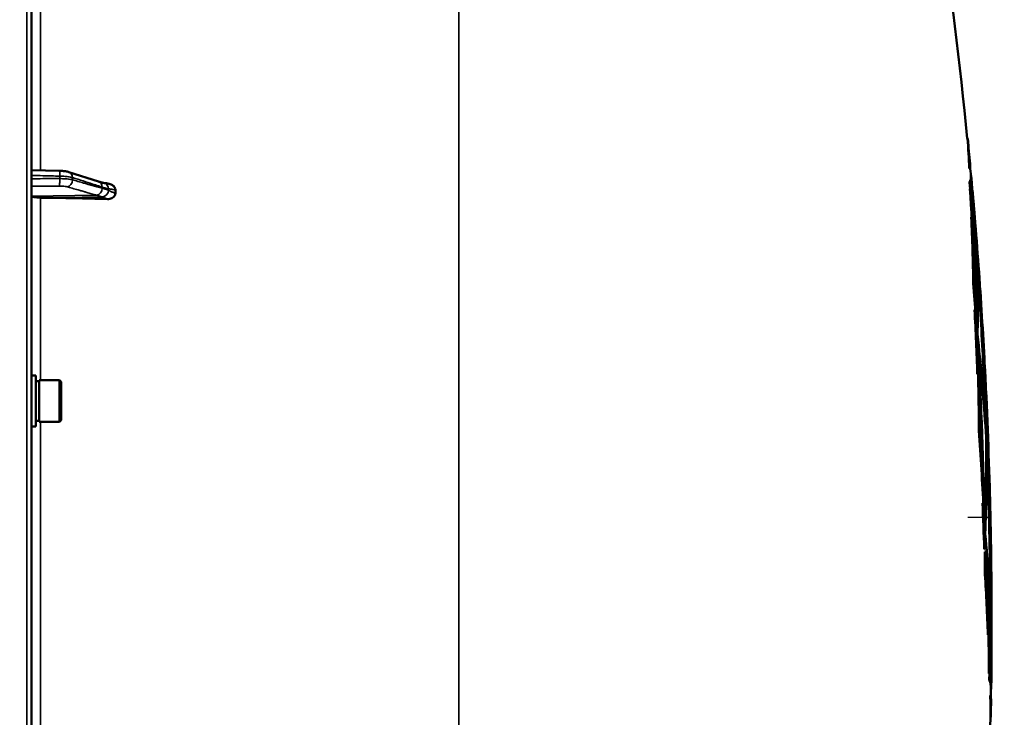
# Model space of a CAD drawing. Units: millimetres. Extents: x 125 to 10375, y -11 to 7414.
# Drawn here: x 8681 to 8986, y 2768 to 2984 of the extents above; entities that cross this region are included whole.
import ezdxf

# ---------------------------------------------------------------- set-up
doc = ezdxf.new("R2010")
doc.units = ezdxf.units.MM
doc.header["$LTSCALE"] = 25
for name, color, linetype, lineweight in [('Dimension (ISO)', 7, 'Continuous', 25), ('Sketch Geometry (ISO)', 7, 'Continuous', 25), ('Visible (ISO)', 7, 'Continuous', 50), ('Visible Narrow (ISO)', 7, 'Continuous', 35)]:
    doc.layers.add(name, color=color, linetype=linetype, lineweight=lineweight)
doc.styles.add('Tricel ISO- C.S.', font='isocpeur.ttf')
doc.dimstyles.new('Tricel ISO- (cm)', dxfattribs={"dimscale": 25, "dimtxt": 4, "dimasz": 4, "dimexe": 4, "dimexo": 4, "dimgap": 1.2, "dimtad": 1, "dimdec": 0, "dimlfac": 0.1, "dimrnd": 1e-08, "dimzin": 0, "dimtxsty": 'Tricel ISO- C.S.', "dimcen": 0.09, "dimdle": 14, "dimclrd": 7, "dimclre": 7, "dimclrt": 256, "dimadec": 0, "dimazin": 0, "dimtfac": 1, "dimtdec": 0, "dimtmove": 0, "dimatfit": 3, "dimfxl": 1, "dimtolj": 1, "dimtzin": 0, "dimlwd": -1, "dimlwe": -1, "dimarcsym": 0})

# ---------------------------------------------------------------- blocks, each defined once
blk = doc.blocks.new('*D11')
at = {"layer": 'Defpoints', "color": 0, "transparency": 16777216}
for p in [(8509.7, 3966.1), (10109.7, 3966.1), (7675.85, 1976.11)]:
    blk.add_point(p, dxfattribs=at)
at = {"layer": 'Dimension (ISO)', "color": 7, "transparency": 16777216}
for p, q in [((8609.7, 3966.1), (10209.7, 3966.1)), ((10109.7, 2076.11), (10109.7, 3866.1)), ((7775.85, 1976.11), (10209.7, 1976.11))]:
    blk.add_line(p, q, dxfattribs=at)
for points in [[(10093.03, 3866.1), (10126.36, 3866.1), (10109.7, 3966.1)], [(10093.03, 2076.11), (10126.36, 2076.11), (10109.7, 1976.11)]]:
    blk.add_solid(points, dxfattribs=at)
at = {"layer": 'Dimension (ISO)', "transparency": 16777216, "insert": (10029.7, 2886.11), "char_height": 100, "attachment_point": 4, "rotation": 90, "style": 'Tricel ISO- C.S.'}
blk.add_mtext('\\A1;199', dxfattribs=at)

msp = doc.modelspace()

# ---------------------------------------------------------------- linework, layer by layer
at = {"layer": 'Sketch Geometry (ISO)'}
msp.add_line((8981.93, 2829.9), (8974.93, 2829.9), dxfattribs=at)
at = {"layer": 'Visible (ISO)'}
for p, q in [((8684.7, 1977.68), (8684.7, 3614.53)), ((8974.86, 2947.48), (8974.76, 2947.48)), ((8684.7, 2937.66), (8693.36, 2937.43)), ((8696.31, 2937.04), (8705.48, 2934.11)), ((8975.45, 2938.16), (8975.35, 2938.16)), ((8975.95, 2935.97), (8975.85, 2935.97)), ((8706.95, 2933.66), (8706.96, 2933.66)), ((8975.56, 2933.83), (8975.46, 2933.83)), ((8710.7, 2930.46), (8710.7, 2931.48)), ((8975.65, 2931.81), (8975.55, 2931.81)), ((8976.06, 2923.02), (8975.96, 2923.02)), ((8977.51, 2913.33), (8977.42, 2913.33)), ((8977.76, 2910.95), (8977.66, 2910.95)), ((8977.9, 2907.26), (8977.8, 2907.26)), ((8977.94, 2907.87), (8977.84, 2907.87)), ((8976.7, 2902.52), (8976.6, 2902.52)), ((8977.11, 2894.27), (8977.01, 2894.27)), ((8977.45, 2892.36), (8977.34, 2892.36)), ((8977.67, 2892.19), (8977.57, 2892.19)), ((8977.89, 2886.76), (8977.79, 2886.76)), ((8978.04, 2882.99), (8977.94, 2882.99)), ((8978.05, 2879.36), (8977.95, 2879.36)), ((8686.07, 2873.92), (8684.7, 2873.92)), ((8686.07, 2858.17), (8686.07, 2873.92)), ((8686.07, 2872.2), (8687.07, 2872.2)), ((8687.07, 2859.62), (8687.07, 2872.47)), ((8687.07, 2872.47), (8693.37, 2872.47)), ((8693.37, 2859.62), (8693.37, 2872.47)), ((8693.87, 2871.97), (8693.37, 2872.47)), ((8693.87, 2871.97), (8693.87, 2860.12)), ((8977.95, 2874.35), (8977.85, 2874.35)), ((8686.07, 2859.9), (8687.07, 2859.9)), ((8687.07, 2859.62), (8693.37, 2859.62)), ((8693.87, 2860.12), (8693.37, 2859.62)), ((8686.07, 2858.17), (8684.7, 2858.17)), ((8978.47, 2856.83), (8978.37, 2856.83)), ((8980.5, 2858.53), (8980.4, 2858.53)), ((8980.61, 2858.28), (8980.51, 2858.28)), ((8980.78, 2854.76), (8980.68, 2854.76)), ((8980.78, 2851.18), (8980.68, 2851.18)), ((8980.88, 2851.22), (8980.78, 2851.22)), ((8979.56, 2834.42), (8979.46, 2834.42)), ((8979.87, 2832.78), (8979.77, 2832.78)), ((8980.15, 2828.51), (8980.05, 2828.51)), ((8980.29, 2824.84), (8980.19, 2824.84)), ((8980.08, 2820.1), (8979.98, 2820.1)), ((8980.28, 2819.26), (8980.18, 2819.26)), ((8980.51, 2819.06), (8980.41, 2819.06)), ((8980.31, 2812.29), (8980.21, 2812.29)), ((8981.9, 2803.33), (8981.8, 2803.33)), ((8981.98, 2802.57), (8981.88, 2802.57)), ((8982.04, 2799.58), (8981.94, 2799.58)), ((8981.98, 2797.28), (8981.88, 2797.28)), ((8981.21, 2793.57), (8981.11, 2793.57)), ((8981.57, 2781.52), (8981.47, 2781.52)), ((8981.64, 2779.68), (8981.54, 2779.68)), ((8981.94, 2774.76), (8981.84, 2774.76)), ((8982.17, 2776.65), (8982.07, 2776.65)), ((8982.04, 2767.96), (8981.94, 2767.96))]:
    msp.add_line(p, q, dxfattribs=at)
for radius, start, end in [(1544.48, 5.62423, 16.02142), (1544.58, 5.32984, 5.62387), (1544.48, 5.18874, 5.29983), (1544.58, 5.0996, 5.1884), (1544.58, 3.79722, 4.93314), (1544.58, 3.08956, 3.64305), (1544.58, 1.41611, 2.92789), (1544.58, 0.71176, 1.25385), (1544.58, 359.99999, 0.5598), (1544.58, 359.51597, 0.00001), (1544.58, 359.28678, 359.35288), (1544.48, 359.18746, 359.28674), (1544.58, 358.95826, 359.14111), (1544.48, 357.173, 358.95819)]:
    msp.add_arc((7437.71, 2796.1), radius, start, end, dxfattribs=at)
for centre, major_axis, start_param, end_param in [((8687.7, 2929.6), (-3, 0), 0, 1.513803), ((8678.7, 2902.7), (-155, 0), 4.520841, 4.655396)]:
    msp.add_ellipse(centre, major_axis=major_axis, ratio=0.170553, start_param=start_param, end_param=end_param, dxfattribs=at)
for points in [[(8975.35, 2938.16), (8975.26, 2941.27), (8975.07, 2944.37), (8974.76, 2947.47)], [(8974.86, 2947.48), (8974.86, 2947.48), (8974.86, 2947.47), (8974.86, 2947.47)], [(8974.86, 2947.47), (8975.17, 2944.37), (8975.36, 2941.27), (8975.45, 2938.16)], [(8975.45, 2938.16), (8975.61, 2938.64), (8975.66, 2939.11), (8975.62, 2939.58)], [(8975.46, 2933.83), (8975.79, 2934.48), (8975.93, 2935.13), (8975.87, 2935.78)], [(8975.97, 2935.78), (8976.03, 2935.13), (8975.89, 2934.48), (8975.56, 2933.83)], [(8975.95, 2935.97), (8975.96, 2935.91), (8975.96, 2935.85), (8975.97, 2935.78)], [(8977.03, 2917.66), (8976.54, 2923.05), (8976.02, 2928.44), (8975.46, 2933.83)], [(8975.56, 2933.83), (8976.27, 2927), (8976.92, 2920.17), (8977.51, 2913.33)], [(8977.51, 2913.33), (8977.22, 2920.02), (8976.78, 2926.71), (8976.18, 2933.4)], [(8977.57, 2892.19), (8977.13, 2905.4), (8976.46, 2918.61), (8975.55, 2931.81)], [(8977.59, 2911.42), (8977, 2918.22), (8976.35, 2925.01), (8975.65, 2931.81)], [(8975.65, 2931.81), (8976.56, 2918.61), (8977.23, 2905.4), (8977.67, 2892.19)], [(8976.38, 2931.16), (8976.45, 2930.42), (8976.51, 2929.67), (8976.58, 2928.93)], [(8976.58, 2928.93), (8977.09, 2922.94), (8977.49, 2916.94), (8977.76, 2910.95)], [(8976.6, 2902.52), (8976.48, 2909.35), (8976.27, 2916.19), (8975.96, 2923.02)], [(8976.06, 2923.02), (8976.37, 2916.19), (8976.58, 2909.35), (8976.7, 2902.52)], [(8977.45, 2892.36), (8977.13, 2902.59), (8976.67, 2912.81), (8976.06, 2923.02)], [(8977.66, 2910.95), (8977.56, 2913.09), (8977.45, 2915.23), (8977.32, 2917.38)], [(8977.67, 2892.19), (8977.82, 2898.6), (8977.79, 2905.01), (8977.59, 2911.42)], [(8978.41, 2903.54), (8978.2, 2906.01), (8977.95, 2908.48), (8977.66, 2910.95)], [(8977.76, 2910.95), (8978.25, 2906.77), (8978.63, 2902.58), (8978.91, 2898.4)], [(8977.79, 2886.76), (8978, 2893.59), (8978, 2900.43), (8977.8, 2907.26)], [(8977.88, 2907.26), (8977.87, 2907.46), (8977.85, 2907.67), (8977.84, 2907.87)], [(8977.9, 2907.26), (8978.1, 2900.43), (8978.1, 2893.59), (8977.89, 2886.76)], [(8979.18, 2894.25), (8978.89, 2898.79), (8978.47, 2903.33), (8977.94, 2907.87)], [(8977.34, 2892.36), (8977.11, 2895.75), (8976.86, 2899.13), (8976.6, 2902.52)], [(8976.7, 2902.52), (8976.96, 2899.13), (8977.21, 2895.75), (8977.45, 2892.36)], [(8978.91, 2898.4), (8978.95, 2897.7), (8979, 2897.01), (8979.04, 2896.32)], [(8977.85, 2874.35), (8977.62, 2880.99), (8977.34, 2887.63), (8977.01, 2894.27)], [(8977.6, 2887.21), (8977.44, 2889.57), (8977.28, 2891.92), (8977.11, 2894.27)], [(8977.11, 2894.27), (8977.44, 2887.63), (8977.72, 2880.99), (8977.95, 2874.35)], [(8977.95, 2874.35), (8977.86, 2878.64), (8977.74, 2882.92), (8977.6, 2887.21)], [(8980.4, 2858.53), (8979.74, 2867.95), (8978.87, 2877.36), (8977.79, 2886.76)], [(8977.89, 2886.76), (8978.97, 2877.36), (8979.84, 2867.95), (8980.5, 2858.53)], [(8980.05, 2828.51), (8979.67, 2846.68), (8978.97, 2864.85), (8977.94, 2882.99)], [(8980.61, 2854.83), (8979.95, 2864.22), (8979.1, 2873.61), (8978.04, 2882.99)], [(8978.04, 2882.99), (8979.07, 2864.85), (8979.77, 2846.68), (8980.15, 2828.51)], [(8978.37, 2856.83), (8978.3, 2864.34), (8978.16, 2871.85), (8977.95, 2879.36)], [(8979.87, 2832.78), (8979.5, 2848.32), (8978.89, 2863.85), (8978.05, 2879.36)], [(8978.05, 2879.36), (8978.26, 2871.85), (8978.4, 2864.34), (8978.47, 2856.83)], [(8980.61, 2858.28), (8980.62, 2865.31), (8980.43, 2872.33), (8980.05, 2879.35)], [(8980.16, 2877.18), (8980.2, 2876.45), (8980.24, 2875.73), (8980.28, 2875)], [(8980.28, 2875), (8980.63, 2868.26), (8980.79, 2861.51), (8980.78, 2854.76)], [(8980.68, 2854.76), (8980.69, 2858.34), (8980.64, 2861.93), (8980.55, 2865.51)], [(8979.77, 2832.78), (8979.38, 2840.8), (8978.91, 2848.82), (8978.37, 2856.83)], [(8978.47, 2856.83), (8979.01, 2848.82), (8979.48, 2840.8), (8979.87, 2832.78)], [(8980.51, 2858.28), (8980.51, 2858.36), (8980.5, 2858.45), (8980.5, 2858.53)], [(8980.15, 2828.51), (8980.49, 2837.28), (8980.65, 2846.05), (8980.61, 2854.83)], [(8981.36, 2844.01), (8981.19, 2847.59), (8980.96, 2851.18), (8980.68, 2854.76)], [(8980.19, 2824.84), (8980.55, 2833.62), (8980.71, 2842.4), (8980.68, 2851.18)], [(8980.78, 2851.18), (8980.81, 2842.4), (8980.65, 2833.62), (8980.29, 2824.84)], [(8980.78, 2851.18), (8980.78, 2851.19), (8980.78, 2851.2), (8980.78, 2851.22)], [(8979.98, 2820.1), (8979.83, 2824.87), (8979.66, 2829.65), (8979.46, 2834.42)], [(8980.04, 2824.1), (8979.9, 2827.54), (8979.74, 2830.98), (8979.56, 2834.42)], [(8979.56, 2834.42), (8979.76, 2829.65), (8979.93, 2824.87), (8980.08, 2820.1)], [(8981.83, 2834.28), (8981.84, 2833.55), (8981.86, 2832.82), (8981.87, 2832.09)], [(8980.08, 2820.1), (8980.07, 2821.43), (8980.06, 2822.77), (8980.04, 2824.1)], [(8980.21, 2812.29), (8980.2, 2814.62), (8980.19, 2816.94), (8980.18, 2819.26)], [(8981.21, 2793.57), (8981, 2802.14), (8980.69, 2810.7), (8980.28, 2819.26)], [(8980.28, 2819.26), (8980.29, 2816.94), (8980.31, 2814.62), (8980.31, 2812.29)], [(8981.47, 2781.52), (8981.34, 2794.04), (8980.99, 2806.55), (8980.41, 2819.06)], [(8980.51, 2819.06), (8981.09, 2806.55), (8981.44, 2794.04), (8981.57, 2781.52)], [(8981.11, 2793.57), (8980.89, 2799.81), (8980.59, 2806.05), (8980.21, 2812.29)], [(8980.31, 2812.29), (8980.69, 2806.05), (8980.99, 2799.81), (8981.21, 2793.57)], [(8982.22, 2811.2), (8982.26, 2807.32), (8982.2, 2803.45), (8982.04, 2799.58)], [(8982.19, 2813.24), (8982.21, 2812.56), (8982.22, 2811.88), (8982.22, 2811.2)], [(8981.94, 2799.58), (8982.04, 2801.94), (8982.1, 2804.31), (8982.12, 2806.68)], [(8981.88, 2802.57), (8981.88, 2802.82), (8981.88, 2803.08), (8981.88, 2803.33)], [(8981.57, 2781.52), (8981.73, 2787.4), (8981.84, 2793.28), (8981.9, 2799.16)], [(8981.98, 2797.28), (8981.91, 2791.41), (8981.8, 2785.54), (8981.64, 2779.68)], [(8981.54, 2779.68), (8981.68, 2784.68), (8981.78, 2789.68), (8981.85, 2794.68)], [(8982.24, 2783.06), (8982.24, 2782.32), (8982.23, 2781.59), (8982.22, 2780.86)], [(8981.94, 2768.02), (8981.98, 2770.27), (8981.95, 2772.51), (8981.84, 2774.76)], [(8981.94, 2774.76), (8982.05, 2772.51), (8982.08, 2770.27), (8982.04, 2768.02)], [(8982.12, 2772.95), (8982.13, 2773.55), (8982.07, 2774.16), (8981.94, 2774.76)], [(8982.18, 2776.88), (8982.18, 2776.8), (8982.17, 2776.73), (8982.17, 2776.65)], [(8982.04, 2768.02), (8982.04, 2768), (8982.04, 2767.98), (8982.04, 2767.96)]]:
    msp.add_open_spline(points, degree=3, dxfattribs=at)
for points, knots in [([(8696.31, 2937.04), (8696.13, 2937.1), (8695.96, 2937.14), (8695.6, 2937.22), (8695.41, 2937.25), (8695.03, 2937.31), (8694.84, 2937.33), (8694.43, 2937.38), (8694.22, 2937.39), (8693.79, 2937.42), (8693.58, 2937.43), (8693.36, 2937.43)], [0, 0, 0, 0, 0.0583736, 0.0583736, 0.1167473, 0.1167473, 0.1751209, 0.1751209, 0.2334946, 0.2334946, 0.2918682, 0.2918682, 0.2918682, 0.2918682]), ([(8705.48, 2934.11), (8705.61, 2934.07), (8705.74, 2934.03), (8705.99, 2933.95), (8706.11, 2933.91), (8706.36, 2933.83), (8706.48, 2933.79), (8706.73, 2933.72), (8706.85, 2933.69), (8706.98, 2933.65), (8707, 2933.64), (8707.04, 2933.63), (8707.06, 2933.63), (8707.06, 2933.63), (8707.06, 2933.63), (8707.06, 2933.63)], [0, 0, 0, 0, 0.0772673, 0.0772673, 0.1545345, 0.1545345, 0.2318018, 0.2318018, 0.3090691, 0.3090691, 0.3283859, 0.3283859, 0.3467399, 0.3467399, 0.3474555, 0.3474555, 0.3474555, 0.3474555]), ([(8706.96, 2933.66), (8707.06, 2933.66), (8707.13, 2933.65), (8707.36, 2933.63), (8707.48, 2933.62), (8707.72, 2933.59), (8707.83, 2933.57), (8708.05, 2933.53), (8708.16, 2933.51), (8708.37, 2933.47), (8708.47, 2933.45), (8708.63, 2933.42), (8708.7, 2933.41), (8708.76, 2933.4)], [0.0108774, 0.0108774, 0.0108774, 0.0108774, 0.0336455, 0.0336455, 0.0904878, 0.0904878, 0.1476931, 0.1476931, 0.2048985, 0.2048985, 0.2621039, 0.2621039, 0.2969043, 0.2969043, 0.2969043, 0.2969043]), ([(8708.76, 2933.4), (8708.99, 2933.35), (8709.21, 2933.28), (8709.72, 2933.05), (8709.99, 2932.86), (8710.35, 2932.48), (8710.48, 2932.3), (8710.61, 2932), (8710.64, 2931.9), (8710.69, 2931.69), (8710.7, 2931.59), (8710.7, 2931.48)], [0.0570563, 0.0570563, 0.0570563, 0.0570563, 0.1307937, 0.1307937, 0.2387671, 0.2387671, 0.3190914, 0.3190914, 0.357373, 0.357373, 0.3951852, 0.3951852, 0.3951852, 0.3951852]), ([(8710.7, 2930.46), (8710.7, 2930.27), (8710.66, 2930.08), (8710.51, 2929.71), (8710.39, 2929.53), (8710.07, 2929.19), (8709.85, 2929.04), (8709.4, 2928.83), (8709.17, 2928.76), (8708.7, 2928.66), (8708.45, 2928.64), (8708.21, 2928.65)], [0, 0, 0, 0, 0.0588772, 0.0588772, 0.1233231, 0.1233231, 0.20474, 0.20474, 0.2768677, 0.2768677, 0.351615, 0.351615, 0.351615, 0.351615]), ([(8980.5, 2858.53), (8980.21, 2866.3), (8979.86, 2874.06), (8979.01, 2890.3), (8978.49, 2898.79), (8977.9, 2907.26)], [0.050034, 0.050034, 0.050034, 0.050034, 2.39685, 2.39685, 4.963438, 4.963438, 4.963438, 4.963438]), ([(8977.94, 2907.87), (8978.58, 2898.76), (8979.14, 2889.64), (8980, 2873.11), (8980.33, 2865.7), (8980.61, 2858.28)], [0.050122, 0.050122, 0.050122, 0.050122, 2.808608, 2.808608, 5.049988, 5.049988, 5.049988, 5.049988]), ([(8980.78, 2854.76), (8981.25, 2848.7), (8981.58, 2842.63), (8981.79, 2835.8), (8981.81, 2835.04), (8981.83, 2834.28)], [0.050038, 0.050038, 0.050038, 0.050038, 3.673612, 3.673612, 4.129321, 4.129321, 4.129321, 4.129321]), ([(8981.9, 2803.33), (8981.83, 2811.79), (8981.7, 2820.24), (8981.31, 2836.19), (8981.08, 2843.69), (8980.78, 2851.18)], [0.050001, 0.050001, 0.050001, 0.050001, 2.605901, 2.605901, 4.874917, 4.874917, 4.874917, 4.874917]), ([(8980.88, 2851.22), (8981.31, 2839.97), (8981.62, 2828.71), (8981.89, 2812.5), (8981.95, 2807.53), (8981.98, 2802.57)], [0.050037, 0.050037, 0.050037, 0.050037, 3.454435, 3.454435, 4.955209, 4.955209, 4.955209, 4.955209]), ([(8981.93, 2829.9), (8981.85, 2833.62), (8981.71, 2837.35), (8981.35, 2844.45), (8981.14, 2847.83), (8980.88, 2851.22)], [0, 0, 0, 0, 2.222622, 2.222622, 4.244244, 4.244244, 4.244244, 4.244244]), ([(8981.8, 2803.33), (8981.68, 2805.95), (8981.53, 2808.56), (8981.06, 2815.73), (8980.67, 2820.29), (8980.19, 2824.84)], [-4.489734, -4.489734, -4.489734, -4.489734, -2.873229, -2.873229, -0.050064, -0.050064, -0.050064, -0.050064]), ([(8980.29, 2824.84), (8980.77, 2820.29), (8981.16, 2815.73), (8981.63, 2808.56), (8981.78, 2805.95), (8981.9, 2803.33)], [0.050064, 0.050064, 0.050064, 0.050064, 2.873207, 2.873207, 4.489734, 4.489734, 4.489734, 4.489734]), ([(8981.9, 2799.16), (8981.78, 2802.13), (8981.62, 2805.1), (8981.17, 2811.73), (8980.87, 2815.4), (8980.51, 2819.06)], [0.05001, 0.05001, 0.05001, 0.05001, 1.887424, 1.887424, 4.156082, 4.156082, 4.156082, 4.156082]), ([(8981.98, 2802.57), (8982.08, 2804.85), (8982.15, 2807.13), (8982.2, 2811.37), (8982.2, 2813.33), (8982.18, 2815.29)], [0.050007, 0.050007, 0.050007, 0.050007, 1.828281, 1.828281, 3.354588, 3.354588, 3.354588, 3.354588]), ([(8982.1, 2793.2), (8982.1, 2793.23), (8982.1, 2793.26), (8982.06, 2795.39), (8982.01, 2797.48), (8981.94, 2799.58)], [-1.299565, -1.299565, -1.299565, -1.299565, -1.282653, -1.282653, -0.050007, -0.050007, -0.050007, -0.050007]), ([(8982.04, 2799.58), (8982.11, 2797.48), (8982.16, 2795.39), (8982.26, 2789.88), (8982.27, 2786.47), (8982.24, 2783.06)], [0.050007, 0.050007, 0.050007, 0.050007, 1.282694, 1.282694, 3.28909, 3.28909, 3.28909, 3.28909]), ([(8982.2, 2778.66), (8982.22, 2780.82), (8982.23, 2782.99), (8982.2, 2789.19), (8982.12, 2793.23), (8981.98, 2797.28)], [0, 0, 0, 0, 1.272323, 1.272323, 3.650494, 3.650494, 3.650494, 3.650494]), ([(8982.08, 2776.88), (8982.08, 2777.44), (8982.02, 2778), (8981.81, 2778.93), (8981.69, 2779.3), (8981.54, 2779.68)], [-4.239417, -4.239417, -4.239417, -4.239417, -1.721694, -1.721694, -0.050018, -0.050018, -0.050018, -0.050018]), ([(8981.64, 2779.68), (8981.79, 2779.3), (8981.91, 2778.93), (8982.12, 2778), (8982.18, 2777.44), (8982.18, 2776.88)], [0.050018, 0.050018, 0.050018, 0.050018, 1.721741, 1.721741, 4.239417, 4.239417, 4.239417, 4.239417])]:
    msp.add_open_spline(points, degree=3, knots=knots, dxfattribs=at)
at = {"layer": 'Visible Narrow (ISO)'}
for p, q in [((8683.22, 3616.03), (8683.22, 1976.18)), ((8817.13, 3468.19), (8817.13, 2125.65)), ((8687.53, 2937.59), (8687.53, 2997.38)), ((8693.45, 2935.01), (8693.45, 2935.78)), ((8697.43, 2935.31), (8697.43, 2934.61)), ((8704.9, 2929.88), (8684.7, 2929.6)), ((8706.91, 2929.36), (8687.53, 2929.09)), ((8687.53, 2872.47), (8687.53, 2929.09)), ((8687.53, 2732.59), (8687.53, 2859.62))]:
    msp.add_line(p, q, dxfattribs=at)
for centre, major_axis, ratio, start_param, end_param in [((8693.31, 2935.43), (0.05, 2), 0.066226, 4.888772, 6.283185), ((8695.7, 2935.14), (0.61, 1.9), 0.851143, 5.066499, 6.283185), ((8693.31, 2934.66), (0, -2), 0.07114, 0.171814, 1.74428), ((8695.7, 2934.44), (-0.54, -1.93), 0.854512, 0.334518, 1.894571), ((8704.87, 2932.2), (0.61, 1.9), 0.851143, 5.06639, 6.283185), ((8706.88, 2931.66), (-0.19, 1.99), 0.870381, 4.715097, 6.103326), ((8704.87, 2931.85), (-0.54, -1.93), 0.854513, 0.334519, 1.894681), ((8706.88, 2931.19), (1.15, 1.64), 0.801584, 3.874196, 5.315414)]:
    msp.add_ellipse(centre, major_axis=major_axis, ratio=ratio, start_param=start_param, end_param=end_param, dxfattribs=at)
for points, knots in [([(8684.7, 2936.01), (8685.31, 2935.99), (8685.92, 2935.98), (8687.67, 2935.93), (8688.82, 2935.9), (8690.68, 2935.85), (8691.39, 2935.84), (8692.55, 2935.8), (8693, 2935.79), (8693.45, 2935.78)], [0.1983128, 0.1983128, 0.1983128, 0.1983128, 0.3817943, 0.3817943, 0.725947, 0.725947, 0.9410424, 0.9410424, 1.075477, 1.075477, 1.075477, 1.075477]), ([(8693.45, 2935.78), (8694.02, 2935.77), (8694.59, 2935.74), (8695.6, 2935.65), (8696.04, 2935.6), (8696.67, 2935.5), (8696.89, 2935.45), (8697.21, 2935.37), (8697.33, 2935.34), (8697.43, 2935.31)], [-0.2918682, -0.2918682, -0.2918682, -0.2918682, -0.188255, -0.188255, -0.0948572, -0.0948572, -0.0364835, -0.0364835, 0, 0, 0, 0]), ([(8693.45, 2935.01), (8693, 2935), (8692.55, 2935), (8691.39, 2935), (8690.68, 2935), (8688.82, 2935), (8687.68, 2934.99), (8685.92, 2934.99), (8685.31, 2934.99), (8684.7, 2934.99)], [-1.0743861, -1.0743861, -1.0743861, -1.0743861, -0.9400878, -0.9400878, -0.7252106, -0.7252106, -0.3814071, -0.3814071, -0.197222, -0.197222, -0.197222, -0.197222]), ([(8697.43, 2934.61), (8697.33, 2934.64), (8697.21, 2934.67), (8696.89, 2934.74), (8696.67, 2934.78), (8696.04, 2934.87), (8695.6, 2934.92), (8694.59, 2934.98), (8694.02, 2935), (8693.45, 2935.01)], [-0.2918682, -0.2918682, -0.2918682, -0.2918682, -0.2553847, -0.2553847, -0.197011, -0.197011, -0.1036132, -0.1036132, 0, 0, 0, 0]), ([(8697.43, 2935.31), (8698.51, 2934.96), (8699.6, 2934.62), (8701.67, 2933.96), (8702.64, 2933.64), (8704.24, 2933.13), (8704.85, 2932.94), (8705.84, 2932.62), (8706.22, 2932.5), (8706.61, 2932.38)], [0, 0, 0, 0, 0.651678, 0.651678, 1.239106, 1.239106, 1.606249, 1.606249, 1.835713, 1.835713, 1.835713, 1.835713]), ([(8706.61, 2932.03), (8706.06, 2932.18), (8705.52, 2932.33), (8704.49, 2932.62), (8704, 2932.76), (8703.2, 2932.98), (8702.9, 2933.07), (8702.4, 2933.21), (8702.21, 2933.26), (8701.63, 2933.43), (8701.25, 2933.53), (8700.26, 2933.81), (8699.65, 2933.99), (8698.5, 2934.31), (8697.96, 2934.46), (8697.43, 2934.61)], [-1.835713, -1.835713, -1.835713, -1.835713, -1.509874, -1.509874, -1.21616, -1.21616, -1.032588, -1.032588, -0.917856, -0.917856, -0.688392, -0.688392, -0.32125, -0.32125, 0, 0, 0, 0]), ([(8684.7, 2932.67), (8685.27, 2932.67), (8685.85, 2932.68), (8687.57, 2932.68), (8688.71, 2932.68), (8690.57, 2932.68), (8691.28, 2932.69), (8692.44, 2932.69), (8692.89, 2932.69), (8693.34, 2932.69)], [0.2084092, 0.2084092, 0.2084092, 0.2084092, 0.3814071, 0.3814071, 0.7252106, 0.7252106, 0.9400878, 0.9400878, 1.0743861, 1.0743861, 1.0743861, 1.0743861]), ([(8693.34, 2932.69), (8693.68, 2932.69), (8694.02, 2932.68), (8694.62, 2932.64), (8694.89, 2932.62), (8695.27, 2932.56), (8695.4, 2932.54), (8695.6, 2932.5), (8695.66, 2932.48), (8695.72, 2932.47)], [0, 0, 0, 0, 0.1036132, 0.1036132, 0.197011, 0.197011, 0.2553847, 0.2553847, 0.2918682, 0.2918682, 0.2918682, 0.2918682]), ([(8695.72, 2932.47), (8696.26, 2932.32), (8696.79, 2932.17), (8697.94, 2931.84), (8698.55, 2931.67), (8699.55, 2931.39), (8699.93, 2931.28), (8700.5, 2931.12), (8700.7, 2931.07), (8701.19, 2930.93), (8701.5, 2930.84), (8702.29, 2930.62), (8702.78, 2930.48), (8703.82, 2930.19), (8704.36, 2930.04), (8704.9, 2929.88)], [0, 0, 0, 0, 0.32125, 0.32125, 0.688392, 0.688392, 0.917856, 0.917856, 1.032588, 1.032588, 1.21616, 1.21616, 1.509874, 1.509874, 1.835713, 1.835713, 1.835713, 1.835713]), ([(8704.9, 2929.88), (8704.99, 2929.86), (8705.07, 2929.84), (8705.29, 2929.77), (8705.42, 2929.74), (8705.77, 2929.64), (8705.98, 2929.57), (8706.43, 2929.44), (8706.67, 2929.36), (8706.91, 2929.36)], [-0.4011234, -0.4011234, -0.4011234, -0.4011234, -0.350983, -0.350983, -0.2707583, -0.2707583, -0.1423988, -0.1423988, 0, 0, 0, 0]), ([(8706.61, 2932.38), (8706.89, 2932.29), (8707.17, 2932.2), (8707.62, 2932.06), (8707.79, 2932.01), (8708.07, 2931.93), (8708.18, 2931.89), (8708.35, 2931.85), (8708.42, 2931.84), (8708.53, 2931.83), (8708.57, 2931.83), (8708.61, 2931.83)], [0, 0, 0, 0, 0.169072, 0.169072, 0.2717587, 0.2717587, 0.3359379, 0.3359379, 0.3760499, 0.3760499, 0.4011199, 0.4011199, 0.4011199, 0.4011199]), ([(8708.61, 2931.37), (8708.38, 2931.53), (8708.14, 2931.58), (8707.69, 2931.71), (8707.47, 2931.78), (8707.12, 2931.88), (8706.99, 2931.92), (8706.77, 2931.98), (8706.69, 2932), (8706.61, 2932.03)], [0, 0, 0, 0, 0.1423988, 0.1423988, 0.2707583, 0.2707583, 0.350983, 0.350983, 0.4011234, 0.4011234, 0.4011234, 0.4011234]), ([(8708.61, 2931.83), (8708.61, 2931.83), (8708.61, 2931.83), (8708.62, 2931.83), (8708.62, 2931.83), (8708.63, 2931.83), (8708.63, 2931.83), (8708.65, 2931.83), (8708.66, 2931.83), (8708.69, 2931.83), (8708.7, 2931.83), (8708.76, 2931.83), (8708.8, 2931.82), (8708.92, 2931.81), (8709.01, 2931.8), (8709.15, 2931.78), (8709.2, 2931.77), (8709.29, 2931.76), (8709.31, 2931.76), (8709.38, 2931.74), (8709.43, 2931.74), (8709.54, 2931.72), (8709.61, 2931.7), (8709.76, 2931.68), (8709.83, 2931.66), (8710.17, 2931.6), (8710.44, 2931.54), (8710.7, 2931.48)], [0, 0, 0, 0, 0.0014273, 0.0014273, 0.0028546, 0.0028546, 0.0057092, 0.0057092, 0.0114184, 0.0114184, 0.0228368, 0.0228368, 0.0456736, 0.0456736, 0.0978719, 0.0978719, 0.1304959, 0.1304959, 0.1468079, 0.1468079, 0.1729071, 0.1729071, 0.2146658, 0.2146658, 0.2609918, 0.2609918, 0.4185892, 0.4185892, 0.4185892, 0.4185892]), ([(8710.7, 2930.46), (8710.44, 2930.56), (8710.17, 2930.66), (8709.84, 2930.79), (8709.78, 2930.82), (8709.57, 2930.91), (8709.43, 2930.96), (8709.21, 2931.06), (8709.12, 2931.1), (8708.98, 2931.17), (8708.93, 2931.2), (8708.84, 2931.24), (8708.8, 2931.26), (8708.75, 2931.29), (8708.73, 2931.3), (8708.69, 2931.32), (8708.68, 2931.32), (8708.66, 2931.34), (8708.65, 2931.34), (8708.64, 2931.35), (8708.63, 2931.35), (8708.62, 2931.36), (8708.62, 2931.36), (8708.61, 2931.36), (8708.61, 2931.36), (8708.61, 2931.37)], [-0.1575974, -0.1575974, -0.1575974, -0.1575974, 0, 0, 0.0394898, 0.0394898, 0.1232732, 0.1232732, 0.1756378, 0.1756378, 0.2083656, 0.2083656, 0.2288205, 0.2288205, 0.2416049, 0.2416049, 0.2495951, 0.2495951, 0.2545889, 0.2545889, 0.2577101, 0.2577101, 0.2596608, 0.2596608, 0.2609918, 0.2609918, 0.2609918, 0.2609918]), ([(8706.91, 2929.36), (8706.91, 2929.35), (8706.91, 2929.34), (8706.92, 2929.33), (8706.92, 2929.33), (8706.93, 2929.32), (8706.93, 2929.31), (8706.95, 2929.29), (8706.95, 2929.29), (8706.98, 2929.27), (8706.99, 2929.25), (8707.02, 2929.23), (8707.04, 2929.21), (8707.1, 2929.18), (8707.13, 2929.16), (8707.22, 2929.11), (8707.28, 2929.08), (8707.42, 2929), (8707.5, 2928.96), (8707.73, 2928.86), (8707.87, 2928.8), (8708.07, 2928.71), (8708.14, 2928.68), (8708.21, 2928.65)], [-0.2609918, -0.2609918, -0.2609918, -0.2609918, -0.2596608, -0.2596608, -0.2577101, -0.2577101, -0.2545889, -0.2545889, -0.2495951, -0.2495951, -0.2416049, -0.2416049, -0.2288205, -0.2288205, -0.2083656, -0.2083656, -0.1756378, -0.1756378, -0.1232732, -0.1232732, -0.0394898, -0.0394898, 0, 0, 0, 0])]:
    msp.add_open_spline(points, degree=3, knots=knots, dxfattribs=at)
msp.add_open_spline([(8706.96, 2933.66), (8706.96, 2933.66), (8706.95, 2933.66), (8706.95, 2933.66)], degree=3, dxfattribs=at)

# ---------------------------------------------------------------- dimensions: what is measured, and where the dimension line sits
at = {"layer": 'Dimension (ISO)', "color": 7}
dim = msp.add_linear_dim(base=(10109.7, 3966.1), p1=(7675.85, 1976.11), p2=(8509.7, 3966.1), angle=90, dimstyle='Tricel ISO- (cm)', override={"dimgap": 1.2, "dimdec": 0, "dimlfac": 0.1, "dimtol": 0, "dimlim": 0, "dimtp": 0, "dimtm": 0, "dimtdec": 0, "dimtofl": 0, "dimatfit": 1}, dxfattribs=at)
dim.commit()
dim.dimension.update_dxf_attribs({"geometry": '*D11', "text_midpoint": (10109.7, 2971.11), "dimtype": 160})

doc.saveas('drawing.dxf')
